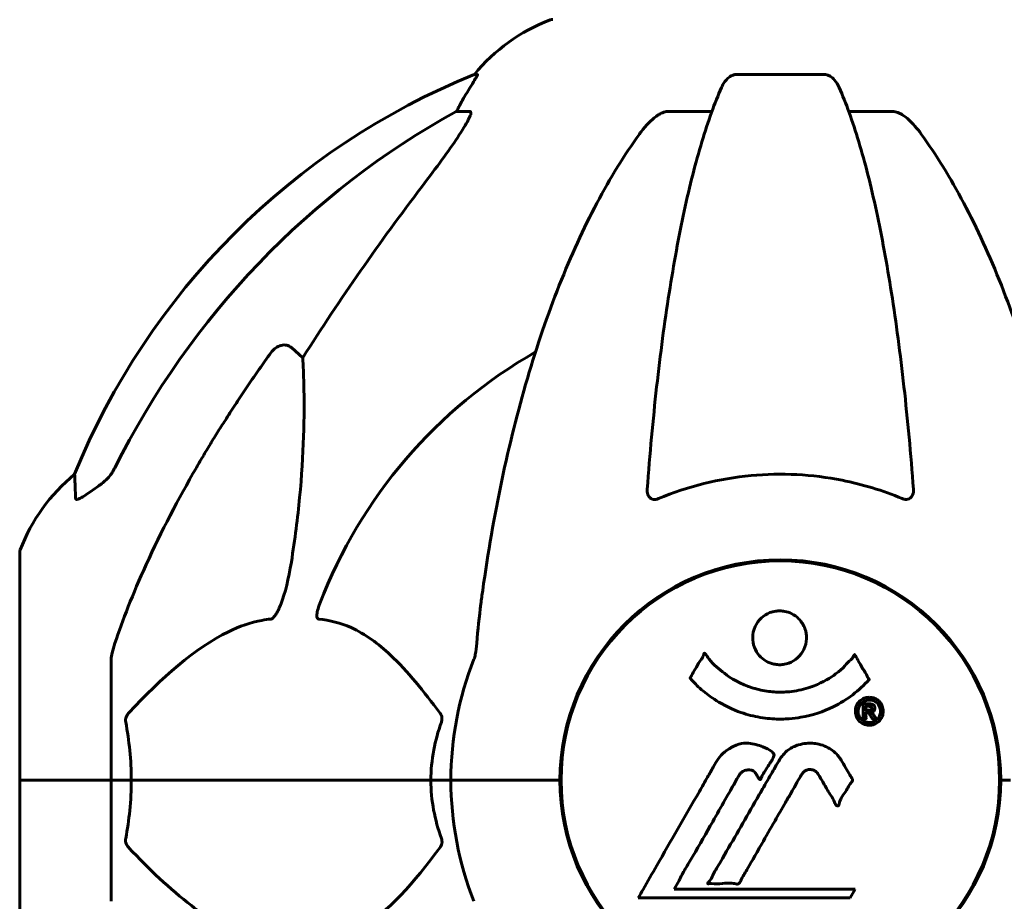
# Model space of a CAD drawing. Units: millimetres. Extents: x 4591 to 11859, y -218 to 11280.
# Drawn here: x 7728 to 7864, y 10552 to 10673 of the extents above; entities that cross this region are included whole.
import ezdxf

# ---------------------------------------------------------------- set-up
doc = ezdxf.new("R2010")
doc.units = ezdxf.units.MM
doc.header["$LTSCALE"] = 50
doc.layers.add('Widoczne (ISO)', color=7, linetype='Continuous', lineweight=60)

msp = doc.modelspace()

# ---------------------------------------------------------------- linework, layer by layer
at = {"layer": 'Widoczne (ISO)'}
for p, q in [((7791.23, 10665.49), (7790.79, 10665.49)), ((7838.89, 10665.49), (7826.85, 10665.49)), ((7788.31, 10660.4), (7790.14, 10660.4)), ((7817.55, 10660.4), (7823.46, 10660.4)), ((7842.28, 10660.4), (7848.19, 10660.4)), ((7765.63, 10627.93), (7767.2, 10626.54)), ((7728.28, 10599.75), (7728.28, 10568.45)), ((7740.87, 10585.09), (7740.87, 10568.45)), ((7728.34, 10568.45), (7728.28, 10568.45)), ((7728.28, 10568.45), (7728.34, 10568.45)), ((7728.28, 10568.45), (7728.28, 10537.15)), ((7728.34, 10568.45), (7740.87, 10568.45)), ((7728.34, 10568.45), (7740.87, 10568.45)), ((7740.87, 10568.45), (7743.62, 10568.45)), ((7743.62, 10568.45), (7740.87, 10568.45)), ((7740.87, 10551.81), (7740.87, 10568.45)), ((7743.62, 10568.45), (7784.82, 10568.45)), ((7784.82, 10568.45), (7743.62, 10568.45)), ((7784.82, 10568.45), (7787.57, 10568.45)), ((7787.57, 10568.45), (7784.82, 10568.45)), ((7801.22, 10568.45), (7787.57, 10568.45)), ((7801.22, 10568.45), (7787.57, 10568.45)), ((7802.57, 10568.45), (7801.22, 10568.45)), ((7801.22, 10568.45), (7802.57, 10568.45)), ((7864.53, 10568.45), (7863.17, 10568.45)), ((7863.17, 10568.45), (7864.53, 10568.45)), ((7818.25, 10553.47), (7818.94, 10554.65)), ((7843.15, 10553.47), (7818.25, 10553.47)), ((7842.46, 10552.29), (7843.15, 10553.47)), ((7813.34, 10552.29), (7842.46, 10552.29))]:
    msp.add_line(p, q, dxfattribs=at)
msp.add_circle((7832.87, 10568.45), 30.15, dxfattribs=at)
for centre, radius, start, end in [((7810.1, 10649.61), 25, 110.8133, 140.5544), ((7801.57, 10672.04), 1, 90, 110.8133), ((7828.46, 10572.86), 100, 112.1283, 157.8717), ((7832.87, 10568.45), 67.82, 119.7583, 159.0022), ((7751.71, 10591.22), 25, 129.4456, 159.1867), ((7729.28, 10599.75), 1, 159.1867, 180), ((7832.87, 10568.45), 30.3, 0, 180), ((7832.87, 10568.45), 45.3, 158.4481, 180), ((7832.87, 10568.45), 45.3, 180, 201.5519), ((7832.87, 10568.45), 30.3, 180, 0)]:
    msp.add_arc(centre, radius, start, end, dxfattribs=at)
for centre, major_axis, ratio, start_param, end_param in [((7810.52, 10649.61), (0, -25), 0.981627, 4.176968, 4.238597), ((7784.31, 10663.29), (0, 5), 0.981627, 4.093994, 4.238597), ((7841.97, 10559.22), (0, -115), 0.981627, 3.636886, 4.241328), ((8023.07, 10428.25), (0, -345), 0.906308, 4.014117, 4.100088)]:
    msp.add_ellipse(centre, major_axis=major_axis, ratio=ratio, start_param=start_param, end_param=end_param, dxfattribs=at)
for points, knots in [([(7791.23, 10665.49), (7791.24, 10665.49), (7791.25, 10665.47), (7791.22, 10665.38), (7791.18, 10665.31), (7791.06, 10665.09), (7790.96, 10664.92), (7790.64, 10664.41), (7790.42, 10664.04), (7789.92, 10663.23), (7789.66, 10662.8), (7789.41, 10662.36)], [0, 0, 0, 0, 0.0396836, 0.0396836, 0.0905188, 0.0905188, 0.1673316, 0.1673316, 0.2736365, 0.2736365, 0.3778204, 0.3778204, 0.3778204, 0.3778204]), ([(7824.79, 10663.7), (7824.87, 10663.88), (7824.96, 10664.06), (7825.3, 10664.61), (7825.59, 10664.93), (7826.05, 10665.25), (7826.21, 10665.34), (7826.45, 10665.43), (7826.53, 10665.45), (7826.69, 10665.48), (7826.77, 10665.49), (7826.85, 10665.49)], [0.1632559, 0.1632559, 0.1632559, 0.1632559, 0.2355522, 0.2355522, 0.4078692, 0.4078692, 0.4868555, 0.4868555, 0.5223203, 0.5223203, 0.5562282, 0.5562282, 0.5562282, 0.5562282]), ([(7838.89, 10665.49), (7839.02, 10665.49), (7839.15, 10665.47), (7839.44, 10665.38), (7839.59, 10665.31), (7839.94, 10665.09), (7840.14, 10664.92), (7840.57, 10664.42), (7840.78, 10664.08), (7840.95, 10663.7)], [0, 0, 0, 0, 0.0396836, 0.0396836, 0.0905188, 0.0905188, 0.1673316, 0.1673316, 0.2678087, 0.2678087, 0.2678087, 0.2678087]), ([(7824.79, 10663.7), (7824.31, 10662.63), (7823.85, 10661.48), (7822.95, 10658.98), (7822.51, 10657.64), (7821.65, 10654.79), (7821.23, 10653.28), (7820.42, 10650.11), (7820.03, 10648.44), (7819.28, 10644.95), (7818.92, 10643.14), (7818.23, 10639.39), (7817.9, 10637.44), (7817.26, 10633.4), (7816.96, 10631.31), (7816.39, 10627.01), (7816.12, 10624.79), (7815.61, 10620.27), (7815.38, 10617.96), (7814.95, 10613.26), (7814.75, 10610.87), (7814.57, 10608.45)], [0.757825, 0.757825, 0.757825, 0.757825, 1.53194, 1.53194, 2.306055, 2.306055, 3.08017, 3.08017, 3.854285, 3.854285, 4.6284, 4.6284, 5.402516, 5.402516, 6.176631, 6.176631, 6.950746, 6.950746, 7.724861, 7.724861, 8.498976, 8.498976, 8.498976, 8.498976]), ([(7851.17, 10608.45), (7850.99, 10610.87), (7850.8, 10613.26), (7850.36, 10617.96), (7850.13, 10620.27), (7849.62, 10624.79), (7849.35, 10627.01), (7848.78, 10631.31), (7848.48, 10633.4), (7847.84, 10637.44), (7847.51, 10639.39), (7846.82, 10643.14), (7846.46, 10644.95), (7845.71, 10648.44), (7845.32, 10650.11), (7844.51, 10653.28), (7844.09, 10654.79), (7843.24, 10657.64), (7842.79, 10658.98), (7841.89, 10661.48), (7841.43, 10662.63), (7840.95, 10663.7)], [0.432042, 0.432042, 0.432042, 0.432042, 1.206157, 1.206157, 1.980271, 1.980271, 2.754386, 2.754386, 3.5285, 3.5285, 4.302615, 4.302615, 5.07673, 5.07673, 5.850844, 5.850844, 6.624959, 6.624959, 7.399073, 7.399073, 8.173188, 8.173188, 8.173188, 8.173188]), ([(7790.29, 10659.94), (7790.21, 10659.73), (7790.09, 10659.47), (7789.65, 10658.63), (7789.16, 10657.82), (7787.29, 10655.02), (7785.62, 10652.73), (7783.58, 10650.05)], [0.1601511, 0.1601511, 0.1601511, 0.1601511, 0.2789651, 0.2789651, 0.5590911, 0.5590911, 1.0329565, 1.0329565, 1.0329565, 1.0329565]), ([(7790.29, 10659.94), (7790.31, 10660.02), (7790.33, 10660.09), (7790.33, 10660.27), (7790.29, 10660.35), (7790.2, 10660.39), (7790.17, 10660.4), (7790.14, 10660.4)], [-0.1558142, -0.1558142, -0.1558142, -0.1558142, -0.1088397, -0.1088397, -0.0285546, -0.0285546, 0, 0, 0, 0]), ([(7813.49, 10657.28), (7813.56, 10657.38), (7813.64, 10657.49), (7814.43, 10658.52), (7815.12, 10659.23), (7815.9, 10659.79), (7816, 10659.87), (7816.11, 10659.94)], [1.1698405, 1.1698405, 1.1698405, 1.1698405, 1.2376287, 1.2376287, 1.8774143, 1.8774143, 1.9750102, 1.9750102, 1.9750102, 1.9750102]), ([(7817.55, 10660.4), (7817.32, 10660.4), (7817.07, 10660.35), (7816.6, 10660.2), (7816.38, 10660.1), (7816.15, 10659.96), (7816.13, 10659.95), (7816.11, 10659.94)], [-0.6576908, -0.6576908, -0.6576908, -0.6576908, -0.5826884, -0.5826884, -0.5093339, -0.5093339, -0.502027, -0.502027, -0.502027, -0.502027]), ([(7849.63, 10659.94), (7849.5, 10660.02), (7849.36, 10660.09), (7848.97, 10660.27), (7848.72, 10660.35), (7848.37, 10660.39), (7848.28, 10660.4), (7848.19, 10660.4)], [-0.1558142, -0.1558142, -0.1558142, -0.1558142, -0.1088397, -0.1088397, -0.0285546, -0.0285546, 0, 0, 0, 0]), ([(7849.63, 10659.94), (7849.96, 10659.73), (7850.28, 10659.47), (7851.1, 10658.73), (7851.67, 10658.08), (7852.25, 10657.28)], [0.1601511, 0.1601511, 0.1601511, 0.1601511, 0.2789651, 0.2789651, 0.5122097, 0.5122097, 0.5122097, 0.5122097]), ([(7813.49, 10657.28), (7811.43, 10654.42), (7809.48, 10651.26), (7805.8, 10644.31), (7804.07, 10640.53), (7800.88, 10632.46), (7799.41, 10628.17), (7796.78, 10619.22), (7795.6, 10614.54), (7793.54, 10604.78), (7792.66, 10599.72), (7791.94, 10594.54)], [1.258461, 1.258461, 1.258461, 1.258461, 2.851216, 2.851216, 4.443971, 4.443971, 6.036726, 6.036726, 7.629481, 7.629481, 9.222236, 9.222236, 9.222236, 9.222236]), ([(7873.81, 10594.54), (7873.08, 10599.72), (7872.2, 10604.78), (7870.14, 10614.54), (7868.96, 10619.22), (7866.33, 10628.17), (7864.86, 10632.46), (7861.67, 10640.53), (7859.94, 10644.31), (7856.26, 10651.26), (7854.31, 10654.42), (7852.25, 10657.28)], [3.005579, 3.005579, 3.005579, 3.005579, 4.598334, 4.598334, 6.191088, 6.191088, 7.783843, 7.783843, 9.376598, 9.376598, 10.969353, 10.969353, 10.969353, 10.969353]), ([(7762.81, 10627.21), (7762.81, 10627.21), (7762.81, 10627.22), (7762.99, 10627.46), (7763.24, 10627.72), (7763.69, 10628.04), (7763.97, 10628.18), (7764.22, 10628.24), (7764.46, 10628.3), (7764.76, 10628.31), (7765.22, 10628.2), (7765.46, 10628.08), (7765.63, 10627.93), (7765.63, 10627.93), (7765.63, 10627.93)], [1.1658431, 1.1658431, 1.1658431, 1.1658431, 1.166835, 1.166835, 1.2608412, 1.2608412, 1.3451697, 1.3451697, 1.3451697, 1.4277438, 1.4277438, 1.5006257, 1.5006257, 1.5007309, 1.5007309, 1.5007309, 1.5007309]), ([(7767.2, 10626.54), (7767.26, 10625.43), (7767.31, 10624.22), (7767.45, 10618.55), (7767.34, 10613.24), (7766.5, 10604.56), (7766.13, 10601.6), (7765.63, 10598.45)], [-7.441453, -7.441453, -7.441453, -7.441453, -6.631063, -6.631063, -3.871284, -3.871284, -2.578772, -2.578772, -2.578772, -2.578772]), ([(7739.42, 10609.12), (7739.83, 10609.41), (7740.2, 10609.75), (7740.86, 10610.52), (7741.14, 10610.95), (7741.37, 10611.41)], [0, 0, 0, 0, 0.1523434, 0.1523434, 0.306473, 0.306473, 0.306473, 0.306473]), ([(7741.38, 10587.31), (7742.41, 10590.4), (7743.81, 10594.01), (7747.76, 10602.68), (7750.09, 10607.12), (7752.57, 10611.42)], [-2.891192, -2.891192, -2.891192, -2.891192, -1.528318, -1.528318, 0, 0, 0, 0]), ([(7735.97, 10607.17), (7735.92, 10608.28), (7735.89, 10609.13), (7735.84, 10610.25), (7735.83, 10610.52), (7735.83, 10610.52)], [-3.839757, -3.839757, -3.839757, -3.839757, -2.971401, -2.971401, -2.116017, -2.116017, -2.116017, -2.116017]), ([(7849.63, 10607.17), (7846.96, 10608.28), (7844.19, 10609.13), (7837.24, 10610.51), (7833.03, 10610.73), (7824.46, 10609.93), (7820.17, 10608.86), (7816.11, 10607.17)], [-3.839757, -3.839757, -3.839757, -3.839757, -2.971401, -2.971401, -1.713368, -1.713368, -0.390285, -0.390285, -0.390285, -0.390285]), ([(7739.1, 10608.89), (7738.48, 10608.44), (7737.88, 10608.02), (7737.09, 10607.5), (7736.83, 10607.34), (7736.48, 10607.16), (7736.35, 10607.1), (7736.17, 10607.05), (7736.1, 10607.05), (7736.03, 10607.07), (7736.01, 10607.08), (7735.98, 10607.12), (7735.97, 10607.14), (7735.97, 10607.17)], [0, 0, 0, 0, 0.2316755, 0.2316755, 0.3642878, 0.3642878, 0.4481993, 0.4481993, 0.5091909, 0.5091909, 0.5443069, 0.5443069, 0.5810898, 0.5810898, 0.5810898, 0.5810898]), ([(7816.11, 10607.17), (7815.99, 10607.12), (7815.86, 10607.08), (7815.62, 10607.05), (7815.51, 10607.05), (7815.3, 10607.08), (7815.2, 10607.12), (7814.98, 10607.24), (7814.88, 10607.34), (7814.68, 10607.62), (7814.6, 10607.85), (7814.56, 10608.21), (7814.56, 10608.33), (7814.57, 10608.45)], [0, 0, 0, 0, 0.0405527, 0.0405527, 0.0770027, 0.0770027, 0.1196644, 0.1196644, 0.1860906, 0.1860906, 0.2931262, 0.2931262, 0.3428011, 0.3428011, 0.3428011, 0.3428011]), ([(7851.17, 10608.45), (7851.19, 10608.17), (7851.16, 10607.91), (7850.99, 10607.5), (7850.88, 10607.34), (7850.64, 10607.16), (7850.53, 10607.1), (7850.29, 10607.05), (7850.18, 10607.05), (7849.99, 10607.07), (7849.92, 10607.08), (7849.77, 10607.12), (7849.7, 10607.14), (7849.63, 10607.17)], [0.0768427, 0.0768427, 0.0768427, 0.0768427, 0.2316755, 0.2316755, 0.3642878, 0.3642878, 0.4481993, 0.4481993, 0.5091909, 0.5091909, 0.5443069, 0.5443069, 0.5810898, 0.5810898, 0.5810898, 0.5810898]), ([(7765.63, 10598.45), (7765.27, 10596.12), (7764.76, 10594.14), (7764.22, 10592.75), (7764, 10592.18), (7763.78, 10591.71), (7763.47, 10591.19), (7763.36, 10591.03), (7763.17, 10590.82), (7763.1, 10590.75), (7762.97, 10590.66), (7762.92, 10590.63), (7762.84, 10590.61), (7762.82, 10590.61), (7762.81, 10590.61)], [4.2161666, 4.2161666, 4.2161666, 4.2161666, 4.692072, 4.692072, 4.692072, 4.8854145, 4.8854145, 4.96663, 4.96663, 5.010038, 5.010038, 5.039388, 5.039388, 5.0498949, 5.0498949, 5.0498949, 5.0498949]), ([(7791.94, 10594.54), (7791.85, 10593.93), (7791.77, 10593.31), (7791.47, 10590.92), (7791.28, 10589.12), (7791.13, 10587.31)], [-1.0396624, -1.0396624, -1.0396624, -1.0396624, -0.8416464, -0.8416464, -0.2736271, -0.2736271, -0.2736271, -0.2736271]), ([(7769.39, 10590.61), (7769.39, 10590.61), (7769.38, 10590.61), (7769.33, 10590.62), (7769.29, 10590.64), (7769.21, 10590.7), (7769.19, 10590.75), (7769.14, 10590.88), (7769.13, 10590.98), (7769.13, 10591.3), (7769.18, 10591.55), (7769.32, 10592.09), (7769.43, 10592.43), (7769.55, 10592.75)], [3.5334714, 3.5334714, 3.5334714, 3.5334714, 3.5360525, 3.5360525, 3.5562458, 3.5562458, 3.5793269, 3.5793269, 3.6167663, 3.6167663, 3.6956214, 3.6956214, 3.804605, 3.804605, 3.804605, 3.804605]), ([(7762.81, 10590.61), (7762.4, 10590.57), (7761.99, 10590.51), (7760.04, 10590.14), (7758.51, 10589.61), (7752.33, 10586.61), (7747.76, 10582.49), (7743.3, 10577.73)], [-3.292921, -3.292921, -3.292921, -3.292921, -3.092582, -3.092582, -2.344532, -2.344532, -0.096806, -0.096806, -0.096806, -0.096806]), ([(7786.05, 10577.73), (7783.88, 10580.59), (7781.64, 10583.43), (7777.59, 10587.23), (7775.82, 10588.54), (7772.4, 10590.07), (7770.93, 10590.46), (7769.39, 10590.61)], [-3.381637, -3.381637, -3.381637, -3.381637, -2.051466, -2.051466, -1.136841, -1.136841, -0.473976, -0.473976, -0.473976, -0.473976]), ([(7836.47, 10588.03), (7836.47, 10587.99), (7836.47, 10587.94), (7836.46, 10587.4), (7836.33, 10586.9), (7835.9, 10586), (7835.61, 10585.6), (7834.9, 10584.96), (7834.49, 10584.72), (7833.79, 10584.46), (7833.53, 10584.4), (7833.05, 10584.33), (7832.85, 10584.32), (7832.42, 10584.34), (7832.2, 10584.37), (7831.6, 10584.5), (7831.25, 10584.63), (7830.57, 10585.03), (7830.25, 10585.29), (7829.69, 10585.92), (7829.47, 10586.3), (7829.14, 10587.16), (7829.06, 10587.63), (7829.08, 10588.56), (7829.17, 10589.07), (7829.61, 10590.02), (7829.9, 10590.42), (7830.6, 10591.07), (7831, 10591.32), (7831.7, 10591.59), (7831.97, 10591.66), (7832.44, 10591.72), (7832.64, 10591.74), (7833.05, 10591.73), (7833.26, 10591.71), (7833.81, 10591.6), (7834.13, 10591.5), (7834.79, 10591.16), (7835.11, 10590.93), (7835.59, 10590.44), (7835.77, 10590.22), (7836.05, 10589.77), (7836.16, 10589.54), (7836.25, 10589.3), (7836.43, 10588.82), (7836.47, 10588.38), (7836.47, 10588.03)], [0.159159, 0.159159, 0.159159, 0.159159, 0.180111, 0.180111, 0.432887, 0.432887, 0.66828, 0.66828, 0.889618, 0.889618, 1.015058, 1.015058, 1.108024, 1.108024, 1.208211, 1.208211, 1.376536, 1.376536, 1.554821, 1.554821, 1.748254, 1.748254, 1.955654, 1.955654, 2.151012, 2.151012, 2.317406, 2.317406, 2.471692, 2.471692, 2.561266, 2.561266, 2.625626, 2.625626, 2.692428, 2.692428, 2.798364, 2.798364, 2.921705, 2.921705, 3.009026, 3.009026, 3.087627, 3.087627, 3.087627, 3.246786, 3.246786, 3.246786, 3.246786]), ([(7741.38, 10587.31), (7741.22, 10586.83), (7741.08, 10586.36), (7740.91, 10585.62), (7740.87, 10585.34), (7740.87, 10585.09)], [0, 0, 0, 0, 0.1541752, 0.1541752, 0.2866473, 0.2866473, 0.2866473, 0.2866473]), ([(7790.74, 10585.09), (7790.82, 10585.29), (7790.88, 10585.51), (7791.01, 10586.17), (7791.07, 10586.69), (7791.13, 10587.31)], [0, 0, 0, 0, 0.0651008, 0.0651008, 0.1767336, 0.1767336, 0.1767336, 0.1767336]), ([(7845.08, 10582.28), (7845.08, 10582.28), (7845.08, 10582.28), (7843.73, 10580.79), (7842.07, 10579.5), (7838.78, 10577.88), (7837.29, 10577.38), (7835.18, 10577.01), (7834.64, 10576.95), (7833.75, 10576.88), (7833.4, 10576.86), (7832.73, 10576.86), (7832.41, 10576.86), (7831.65, 10576.9), (7831.22, 10576.94), (7829.9, 10577.1), (7829.01, 10577.29), (7827.28, 10577.81), (7826.12, 10578.22), (7823.86, 10579.5), (7823.09, 10580.06), (7822.21, 10580.75), (7821.89, 10581.02), (7821.35, 10581.53), (7821.11, 10581.77), (7820.74, 10582.18), (7820.68, 10582.26), (7820.54, 10582.41), (7820.52, 10582.44), (7820.49, 10582.46), (7820.48, 10582.47), (7820.47, 10582.48), (7820.46, 10582.49), (7820.46, 10582.5), (7820.46, 10582.5), (7820.46, 10582.51), (7820.46, 10582.52), (7820.47, 10582.53), (7820.48, 10582.54), (7820.49, 10582.56), (7820.51, 10582.57), (7820.58, 10582.67), (7820.61, 10582.74), (7820.81, 10583.16), (7820.94, 10583.3), (7821.46, 10584.24), (7821.59, 10584.49), (7821.91, 10584.98), (7822.03, 10585.09), (7822.28, 10585.52), (7822.32, 10585.7), (7822.36, 10585.82), (7822.37, 10585.84), (7822.39, 10585.87), (7822.39, 10585.89), (7822.41, 10585.9), (7822.41, 10585.9), (7822.41, 10585.9), (7822.41, 10585.91), (7822.42, 10585.91), (7822.42, 10585.91), (7822.42, 10585.91), (7822.42, 10585.91), (7822.43, 10585.91), (7822.43, 10585.91), (7822.44, 10585.91), (7822.44, 10585.91), (7822.45, 10585.91), (7822.45, 10585.91), (7822.46, 10585.9), (7822.47, 10585.9), (7822.5, 10585.87), (7822.52, 10585.85), (7822.74, 10585.61), (7822.82, 10585.44), (7823.67, 10584.35), (7824.48, 10583.67), (7826.04, 10582.5), (7827.32, 10581.67), (7829.83, 10580.91), (7830.54, 10580.75), (7831.6, 10580.62), (7831.93, 10580.59), (7832.51, 10580.56), (7832.76, 10580.56), (7833.28, 10580.57), (7833.55, 10580.58), (7834.23, 10580.63), (7834.65, 10580.68), (7836.01, 10580.91), (7836.82, 10581.16), (7838.73, 10581.92), (7839.81, 10582.57), (7840.48, 10583.06), (7841.65, 10583.89), (7841.95, 10584.51), (7842.63, 10585.08), (7842.71, 10585.13), (7842.88, 10585.34), (7842.94, 10585.47), (7842.99, 10585.59), (7843.01, 10585.63), (7843.03, 10585.67), (7843.04, 10585.68), (7843.05, 10585.7), (7843.06, 10585.71), (7843.07, 10585.72), (7843.07, 10585.72), (7843.07, 10585.73), (7843.08, 10585.73), (7843.08, 10585.73), (7843.09, 10585.73), (7843.09, 10585.73), (7843.09, 10585.73), (7843.09, 10585.73), (7843.09, 10585.73), (7843.1, 10585.73), (7843.1, 10585.73), (7843.1, 10585.72), (7843.1, 10585.72), (7843.1, 10585.72), (7843.1, 10585.72), (7843.11, 10585.71), (7843.11, 10585.71), (7843.12, 10585.7), (7843.12, 10585.7), (7843.22, 10585.52), (7843.37, 10585.26), (7843.82, 10584.48), (7843.98, 10584.17), (7844.46, 10583.38), (7844.69, 10583.07), (7844.87, 10582.64), (7844.88, 10582.58), (7844.95, 10582.47), (7844.97, 10582.45), (7845, 10582.42), (7845.01, 10582.41), (7845.03, 10582.39), (7845.04, 10582.38), (7845.06, 10582.36), (7845.06, 10582.35), (7845.08, 10582.34), (7845.08, 10582.33), (7845.09, 10582.31), (7845.09, 10582.31), (7845.09, 10582.3), (7845.09, 10582.3), (7845.09, 10582.29), (7845.09, 10582.29), (7845.08, 10582.28), (7845.08, 10582.28), (7845.08, 10582.28)], [1.550053, 1.550053, 1.550053, 1.550053, 1.554927, 1.554927, 3.582662, 3.582662, 5.020836, 5.020836, 5.494911, 5.494911, 5.785278, 5.785278, 6.046356, 6.046356, 6.380431, 6.380431, 7.048375, 7.048375, 7.695694, 7.695694, 8.13367, 8.13367, 8.379756, 8.379756, 8.571324, 8.571324, 8.692566, 8.692566, 8.751433, 8.751433, 8.771919, 8.771919, 8.785911, 8.785911, 8.794965, 8.794965, 8.807208, 8.807208, 8.832194, 8.832194, 8.853922, 8.853922, 8.928845, 8.928845, 9.13158, 9.13158, 9.203479, 9.203479, 9.29044, 9.29044, 9.379579, 9.379579, 9.394239, 9.394239, 9.406798, 9.406798, 9.40982, 9.40982, 9.411393, 9.411393, 9.412538, 9.412538, 9.413951, 9.413951, 9.416417, 9.416417, 9.419133, 9.419133, 9.422197, 9.422197, 9.426989, 9.426989, 9.440756, 9.440756, 9.579448, 9.579448, 9.875519, 9.875519, 10.245186, 10.245186, 10.382811, 10.382811, 10.442767, 10.442767, 10.486114, 10.486114, 10.530797, 10.530797, 10.598473, 10.598473, 10.746704, 10.746704, 11.001521, 11.001521, 11.001521, 11.44171, 11.44171, 11.496908, 11.496908, 11.562717, 11.562717, 11.585995, 11.585995, 11.596716, 11.596716, 11.60235, 11.60235, 11.604883, 11.604883, 11.606581, 11.606581, 11.607977, 11.607977, 11.60886, 11.60886, 11.609382, 11.609382, 11.609836, 11.609836, 11.610402, 11.610402, 11.611553, 11.611553, 11.613587, 11.613587, 11.618733, 11.618733, 11.769594, 11.769594, 12.024348, 12.024348, 12.353295, 12.353295, 12.453308, 12.453308, 12.48891, 12.48891, 12.500731, 12.500731, 12.516544, 12.516544, 12.526612, 12.526612, 12.537107, 12.537107, 12.543051, 12.543051, 12.546982, 12.546982, 12.550918, 12.550918, 12.551574, 12.551574, 12.551574, 12.551574]), ([(7845.1, 10579.85), (7845.21, 10579.85), (7845.33, 10579.84), (7845.76, 10579.77), (7846, 10579.65), (7846.33, 10579.43), (7846.43, 10579.33), (7846.58, 10579.18), (7846.66, 10579.08), (7846.8, 10578.84), (7846.88, 10578.68), (7847.02, 10578.23), (7847.04, 10577.98), (7846.99, 10577.49), (7846.92, 10577.28), (7846.75, 10576.92), (7846.6, 10576.7), (7846.21, 10576.34), (7846, 10576.22), (7845.53, 10576.04), (7845.28, 10576.01), (7844.83, 10576.02), (7844.58, 10576.07), (7844.16, 10576.25), (7843.98, 10576.36), (7843.72, 10576.59), (7843.64, 10576.68), (7843.46, 10576.92), (7843.39, 10577.06), (7843.27, 10577.34), (7843.2, 10577.58), (7843.18, 10578.03), (7843.2, 10578.26), (7843.34, 10578.71), (7843.45, 10578.94), (7843.72, 10579.29), (7843.88, 10579.44), (7844.27, 10579.68), (7844.48, 10579.76), (7844.69, 10579.81), (7844.81, 10579.83), (7844.95, 10579.85), (7845.1, 10579.85)], [0.03517, 0.03517, 0.03517, 0.03517, 0.059888, 0.059888, 0.123527, 0.123527, 0.18271, 0.18271, 0.250877, 0.250877, 0.324426, 0.324426, 0.427213, 0.427213, 0.544139, 0.544139, 0.683268, 0.683268, 0.814402, 0.814402, 0.975837, 0.975837, 1.11647, 1.11647, 1.200169, 1.200169, 1.255781, 1.255781, 1.339938, 1.339938, 1.493751, 1.493751, 1.604808, 1.604808, 1.702797, 1.702797, 1.776686, 1.776686, 1.843646, 1.843646, 1.843646, 1.878816, 1.878816, 1.878816, 1.878816]), ([(7845.11, 10579.48), (7845.04, 10579.48), (7844.97, 10579.47), (7844.9, 10579.46), (7844.67, 10579.43), (7844.47, 10579.34), (7844.2, 10579.2), (7844.05, 10579.09), (7843.81, 10578.78), (7843.7, 10578.6), (7843.58, 10578.21), (7843.55, 10578.01), (7843.59, 10577.59), (7843.65, 10577.4), (7843.76, 10577.17), (7843.82, 10577.07), (7843.97, 10576.88), (7844.05, 10576.8), (7844.29, 10576.61), (7844.47, 10576.51), (7844.84, 10576.4), (7845.01, 10576.38), (7845.39, 10576.4), (7845.58, 10576.45), (7845.95, 10576.62), (7846.11, 10576.74), (7846.41, 10577.07), (7846.51, 10577.27), (7846.64, 10577.65), (7846.65, 10577.86), (7846.64, 10578.2), (7846.59, 10578.38), (7846.47, 10578.67), (7846.41, 10578.78), (7846.25, 10578.99), (7846.17, 10579.07), (7845.95, 10579.25), (7845.76, 10579.34), (7845.51, 10579.43), (7845.38, 10579.46), (7845.2, 10579.47), (7845.15, 10579.48), (7845.11, 10579.48)], [0.9254387, 0.9254387, 0.9254387, 0.9254387, 0.947871, 0.947871, 0.947871, 1.0174772, 1.0174772, 1.1192055, 1.1192055, 1.1998483, 1.1998483, 1.2622756, 1.2622756, 1.3202006, 1.3202006, 1.3658674, 1.3658674, 1.4014574, 1.4014574, 1.4526936, 1.4526936, 1.4898156, 1.4898156, 1.5209317, 1.5209317, 1.5497177, 1.5497177, 1.5792216, 1.5792216, 1.6222446, 1.6222446, 1.6764173, 1.6764173, 1.708334, 1.708334, 1.7371926, 1.7371926, 1.8051055, 1.8051055, 1.85803, 1.85803, 1.8733098, 1.8733098, 1.8733098, 1.8733098]), ([(7844.24, 10576.91), (7844.24, 10576.91), (7844.24, 10576.94), (7844.24, 10577.36), (7844.24, 10577.71), (7844.24, 10578.24), (7844.24, 10578.42), (7844.24, 10578.76), (7844.23, 10578.78), (7844.24, 10578.86), (7844.24, 10578.88), (7844.24, 10578.92), (7844.24, 10578.92), (7844.23, 10578.93), (7844.23, 10578.93), (7844.23, 10578.94), (7844.23, 10578.94), (7844.23, 10578.94), (7844.24, 10578.94), (7844.24, 10578.94), (7844.24, 10578.94), (7844.24, 10578.94), (7844.24, 10578.94), (7844.24, 10578.94), (7844.24, 10578.94), (7844.26, 10578.94), (7844.28, 10578.94), (7844.44, 10578.95), (7844.59, 10578.94), (7844.91, 10578.94), (7844.99, 10578.94), (7845.22, 10578.94), (7845.35, 10578.94), (7845.52, 10578.9), (7845.6, 10578.88), (7845.69, 10578.81), (7845.72, 10578.78), (7845.77, 10578.73), (7845.79, 10578.7), (7845.83, 10578.63), (7845.85, 10578.58), (7845.89, 10578.45), (7845.89, 10578.38), (7845.88, 10578.27), (7845.87, 10578.2), (7845.8, 10578.06), (7845.76, 10578.01), (7845.69, 10577.94), (7845.67, 10577.92), (7845.6, 10577.88), (7845.55, 10577.85), (7845.44, 10577.81), (7845.41, 10577.82), (7845.37, 10577.81), (7845.36, 10577.8), (7845.35, 10577.8), (7845.35, 10577.8), (7845.35, 10577.8), (7845.35, 10577.8), (7845.35, 10577.79), (7845.35, 10577.79), (7845.35, 10577.79), (7845.35, 10577.79), (7845.35, 10577.79), (7845.35, 10577.79), (7845.35, 10577.79), (7845.35, 10577.79), (7845.35, 10577.79), (7845.35, 10577.79), (7845.35, 10577.79), (7845.35, 10577.79), (7845.35, 10577.79), (7845.35, 10577.79), (7845.36, 10577.79), (7845.36, 10577.79), (7845.39, 10577.78), (7845.4, 10577.78), (7845.43, 10577.76), (7845.44, 10577.75), (7845.45, 10577.74), (7845.46, 10577.73), (7845.49, 10577.71), (7845.51, 10577.69), (7845.55, 10577.65), (7845.59, 10577.61), (7845.68, 10577.47), (7845.75, 10577.35), (7845.86, 10577.17), (7845.93, 10577.04), (7846, 10576.92), (7846, 10576.92), (7846.01, 10576.91), (7846.01, 10576.91), (7846.01, 10576.91), (7846.01, 10576.91), (7846.01, 10576.9), (7846.01, 10576.9), (7846.01, 10576.9), (7846.01, 10576.9), (7846.01, 10576.9), (7846.01, 10576.9), (7846.01, 10576.9), (7846, 10576.9), (7846, 10576.9), (7846, 10576.9), (7845.98, 10576.9), (7845.97, 10576.9), (7845.87, 10576.92), (7845.82, 10576.91), (7845.71, 10576.9), (7845.66, 10576.92), (7845.58, 10576.91), (7845.57, 10576.91), (7845.54, 10576.9), (7845.53, 10576.9), (7845.52, 10576.9), (7845.51, 10576.9), (7845.51, 10576.9), (7845.51, 10576.9), (7845.5, 10576.9), (7845.5, 10576.91), (7845.5, 10576.91), (7845.5, 10576.91), (7845.49, 10576.92), (7845.49, 10576.92), (7845.47, 10576.96), (7845.45, 10577), (7845.35, 10577.19), (7845.26, 10577.37), (7845.14, 10577.56), (7845.1, 10577.6), (7845.05, 10577.65), (7845.02, 10577.68), (7844.93, 10577.72), (7844.88, 10577.73), (7844.81, 10577.74), (7844.78, 10577.74), (7844.75, 10577.74), (7844.74, 10577.74), (7844.71, 10577.75), (7844.68, 10577.75), (7844.66, 10577.74), (7844.65, 10577.74), (7844.65, 10577.74), (7844.65, 10577.74), (7844.64, 10577.73), (7844.64, 10577.73), (7844.64, 10577.72), (7844.64, 10577.72), (7844.64, 10577.7), (7844.64, 10577.7), (7844.65, 10577.66), (7844.66, 10577.64), (7844.66, 10577.56), (7844.65, 10577.53), (7844.64, 10577.37), (7844.66, 10577.25), (7844.65, 10577.1), (7844.64, 10577.06), (7844.65, 10576.98), (7844.66, 10576.96), (7844.66, 10576.94), (7844.66, 10576.93), (7844.66, 10576.92), (7844.66, 10576.92), (7844.66, 10576.91), (7844.65, 10576.91), (7844.65, 10576.91), (7844.65, 10576.91), (7844.64, 10576.9), (7844.63, 10576.9), (7844.62, 10576.9), (7844.61, 10576.9), (7844.57, 10576.91), (7844.55, 10576.91), (7844.48, 10576.9), (7844.44, 10576.9), (7844.37, 10576.9), (7844.35, 10576.9), (7844.32, 10576.91), (7844.3, 10576.91), (7844.27, 10576.91), (7844.26, 10576.91), (7844.25, 10576.9), (7844.25, 10576.9), (7844.24, 10576.9), (7844.24, 10576.9), (7844.24, 10576.9), (7844.24, 10576.9), (7844.24, 10576.9), (7844.24, 10576.9), (7844.24, 10576.9), (7844.24, 10576.9), (7844.24, 10576.9), (7844.24, 10576.9), (7844.24, 10576.9), (7844.24, 10576.91), (7844.24, 10576.91), (7844.24, 10576.91)], [0.0003158, 0.0003158, 0.0003158, 0.0003158, 0.0009228, 0.0009228, 0.0078002, 0.0078002, 0.0113641, 0.0113641, 0.0144553, 0.0144553, 0.0154924, 0.0154924, 0.0158106, 0.0158106, 0.01604, 0.01604, 0.0161196, 0.0161196, 0.0161728, 0.0161728, 0.0162297, 0.0162297, 0.0163179, 0.0163179, 0.0164995, 0.0164995, 0.0179761, 0.0179761, 0.0317571, 0.0317571, 0.0469121, 0.0469121, 0.0670579, 0.0670579, 0.0751776, 0.0751776, 0.0783364, 0.0783364, 0.0816966, 0.0816966, 0.0864394, 0.0864394, 0.0933212, 0.0933212, 0.1011584, 0.1011584, 0.1075505, 0.1075505, 0.1114757, 0.1114757, 0.1162384, 0.1162384, 0.127389, 0.127389, 0.1295035, 0.1295035, 0.130341, 0.130341, 0.1307724, 0.1307724, 0.13096, 0.13096, 0.1311043, 0.1311043, 0.1312669, 0.1312669, 0.1314464, 0.1314464, 0.1317323, 0.1317323, 0.1323483, 0.1323483, 0.1332728, 0.1332728, 0.1356957, 0.1356957, 0.1434337, 0.1434337, 0.1515014, 0.1515014, 0.1523182, 0.1523182, 0.1555976, 0.1555976, 0.158326, 0.158326, 0.1600835, 0.1600835, 0.1633678, 0.1633678, 0.1633847, 0.1633847, 0.1634254, 0.1634254, 0.1634429, 0.1634429, 0.1634595, 0.1634595, 0.1634743, 0.1634743, 0.1634933, 0.1634933, 0.1635276, 0.1635276, 0.1636076, 0.1636076, 0.1638409, 0.1638409, 0.1651304, 0.1651304, 0.1668273, 0.1668273, 0.1672408, 0.1672408, 0.1675562, 0.1675562, 0.1677114, 0.1677114, 0.1678174, 0.1678174, 0.1679041, 0.1679041, 0.1680312, 0.1680312, 0.1681651, 0.1681651, 0.1690783, 0.1690783, 0.1728431, 0.1728431, 0.1743153, 0.1743153, 0.175152, 0.175152, 0.1761573, 0.1761573, 0.1775082, 0.1775082, 0.1784881, 0.1784881, 0.1803058, 0.1803058, 0.1807595, 0.1807595, 0.1810605, 0.1810605, 0.1813002, 0.1813002, 0.1816353, 0.1816353, 0.1823218, 0.1823218, 0.1837908, 0.1837908, 0.1850138, 0.1850138, 0.1873871, 0.1873871, 0.1885241, 0.1885241, 0.1893408, 0.1893408, 0.1895995, 0.1895995, 0.1897632, 0.1897632, 0.1898951, 0.1898951, 0.1900639, 0.1900639, 0.1904155, 0.1904155, 0.1910197, 0.1910197, 0.192792, 0.192792, 0.1948274, 0.1948274, 0.1968773, 0.1968773, 0.1992115, 0.1992115, 0.2000644, 0.2000644, 0.2012301, 0.2012301, 0.2014948, 0.2014948, 0.2016403, 0.2016403, 0.2016853, 0.2016853, 0.2016853, 0.2018047, 0.2018047, 0.201987, 0.201987, 0.2020011, 0.2020011, 0.2020011, 0.2020011]), ([(7844.65, 10578.06), (7844.65, 10578.06), (7844.65, 10578.06), (7844.79, 10578.06), (7844.96, 10578.06), (7845.14, 10578.07), (7845.2, 10578.08), (7845.28, 10578.09), (7845.31, 10578.11), (7845.37, 10578.15), (7845.39, 10578.17), (7845.43, 10578.24), (7845.44, 10578.27), (7845.45, 10578.33), (7845.45, 10578.37), (7845.43, 10578.44), (7845.42, 10578.47), (7845.38, 10578.53), (7845.35, 10578.55), (7845.31, 10578.57), (7845.28, 10578.59), (7845.24, 10578.6), (7845.21, 10578.6), (7845.06, 10578.62), (7844.95, 10578.62), (7844.8, 10578.62), (7844.76, 10578.62), (7844.72, 10578.62), (7844.72, 10578.62), (7844.69, 10578.62), (7844.68, 10578.62), (7844.66, 10578.62), (7844.66, 10578.62), (7844.66, 10578.62), (7844.65, 10578.62), (7844.65, 10578.62), (7844.65, 10578.62), (7844.65, 10578.62), (7844.65, 10578.62), (7844.65, 10578.62), (7844.65, 10578.62), (7844.65, 10578.62), (7844.65, 10578.62), (7844.65, 10578.61), (7844.65, 10578.61), (7844.65, 10578.59), (7844.65, 10578.57), (7844.65, 10578.54), (7844.65, 10578.33), (7844.65, 10578.19), (7844.65, 10578.18), (7844.65, 10578.14), (7844.65, 10578.12), (7844.65, 10578.09), (7844.65, 10578.09), (7844.65, 10578.08), (7844.65, 10578.07), (7844.65, 10578.07), (7844.65, 10578.07), (7844.65, 10578.06), (7844.65, 10578.06), (7844.65, 10578.06), (7844.65, 10578.06), (7844.65, 10578.06), (7844.65, 10578.06), (7844.65, 10578.06), (7844.65, 10578.06), (7844.65, 10578.06), (7844.65, 10578.06), (7844.65, 10578.06), (7844.65, 10578.06)], [0.000153, 0.000153, 0.000153, 0.000153, 0.0001786, 0.0001786, 0.0181382, 0.0181382, 0.0245895, 0.0245895, 0.0319884, 0.0319884, 0.0405092, 0.0405092, 0.0520304, 0.0520304, 0.0698725, 0.0698725, 0.0897991, 0.0897991, 0.1251042, 0.1251042, 0.1849096, 0.1849096, 0.1964252, 0.1964252, 0.2107813, 0.2107813, 0.2237937, 0.2237937, 0.2309991, 0.2309991, 0.2420109, 0.2420109, 0.2438813, 0.2438813, 0.2451244, 0.2451244, 0.2458092, 0.2458092, 0.2463899, 0.2463899, 0.2468448, 0.2468448, 0.2475109, 0.2475109, 0.2489434, 0.2489434, 0.2525509, 0.2525509, 0.258397, 0.258397, 0.2600922, 0.2600922, 0.2630858, 0.2630858, 0.2636834, 0.2636834, 0.2642819, 0.2642819, 0.2645454, 0.2645454, 0.2646343, 0.2646343, 0.2646824, 0.2646824, 0.2646824, 0.2647357, 0.2647357, 0.2647959, 0.2647959, 0.2648354, 0.2648354, 0.2648354, 0.2648354]), ([(7742.86, 10576.43), (7742.84, 10576.55), (7742.83, 10576.67), (7742.85, 10576.91), (7742.88, 10577.02), (7742.97, 10577.27), (7743.03, 10577.38), (7743.16, 10577.58), (7743.23, 10577.66), (7743.3, 10577.73)], [0.66790836, 0.66790836, 0.66790836, 0.66790836, 0.68756319, 0.68756319, 0.70698655, 0.70698655, 0.72910654, 0.72910654, 0.74763999, 0.74763999, 0.74763999, 0.74763999]), ([(7786.05, 10577.73), (7786.06, 10577.72), (7786.07, 10577.72), (7786.17, 10577.57), (7786.26, 10577.41), (7786.34, 10577.11), (7786.35, 10576.99), (7786.34, 10576.74), (7786.32, 10576.62), (7786.28, 10576.48), (7786.27, 10576.46), (7786.26, 10576.43)], [0.8751293, 0.8751293, 0.8751293, 0.8751293, 0.8786792, 0.8786792, 0.9337906, 0.9337906, 0.9692974, 0.9692974, 1.0016433, 1.0016433, 1.0082698, 1.0082698, 1.0082698, 1.0082698]), ([(7784.82, 10568.45), (7784.82, 10569.81), (7784.95, 10571.22), (7785.46, 10573.9), (7785.81, 10575.19), (7786.26, 10576.43)], [0, 0, 0, 0, 0.4098083, 0.4098083, 0.7872958, 0.7872958, 0.7872958, 0.7872958]), ([(7813.34, 10552.29), (7813.56, 10552.67), (7813.78, 10553.06), (7814.63, 10554.53), (7815.25, 10555.62), (7817.8, 10560.06), (7819.76, 10563.47), (7822.12, 10567.57), (7822.49, 10568.23), (7823.14, 10569.36), (7823.4, 10569.81), (7824.2, 10571.2), (7824.49, 10571.78), (7825.47, 10572.55), (7825.75, 10572.72), (7826.14, 10572.95), (7826.27, 10573.02), (7826.98, 10573.38), (7827.4, 10573.51), (7828.07, 10573.56), (7828.29, 10573.56), (7829.17, 10573.48), (7829.89, 10573.28), (7830.86, 10572.9), (7831.38, 10572.67), (7831.81, 10572.28), (7831.91, 10572.19), (7831.99, 10572.05), (7832, 10572.01), (7832.01, 10571.92), (7832.01, 10571.87), (7831.98, 10571.72), (7831.93, 10571.62), (7831.71, 10571.18), (7831.4, 10570.72), (7830.62, 10569.52), (7830.43, 10569.19), (7830.19, 10568.68), (7830.16, 10568.61), (7830.12, 10568.55), (7830.11, 10568.54), (7830.1, 10568.53), (7830.09, 10568.53), (7830.08, 10568.53), (7830.07, 10568.53), (7830.06, 10568.53), (7830.06, 10568.53), (7830.05, 10568.54), (7830.04, 10568.54), (7830.01, 10568.57), (7829.99, 10568.59), (7829.87, 10568.77), (7829.73, 10569.02), (7829.47, 10569.42), (7829.35, 10569.57), (7829.1, 10569.75), (7828.99, 10569.81), (7828.69, 10569.88), (7828.53, 10569.88), (7828.22, 10569.85), (7828.01, 10569.8), (7827.61, 10569.61), (7827.49, 10569.5), (7827.35, 10569.34), (7827.29, 10569.26), (7826.85, 10568.56), (7826.38, 10567.69), (7825.77, 10566.63), (7825.53, 10566.21), (7824.72, 10564.78), (7824.15, 10563.76), (7822.68, 10561.17), (7821.78, 10559.58), (7820.47, 10557.37), (7820.12, 10556.8), (7819.5, 10555.73), (7819.2, 10555.22), (7818.94, 10554.65)], [0, 0, 0, 0, 0.142459, 0.142459, 0.538573, 0.538573, 1.736918, 1.736918, 1.965538, 1.965538, 2.132306, 2.132306, 2.520461, 2.520461, 2.650498, 2.650498, 2.712235, 2.712235, 2.985498, 2.985498, 3.118451, 3.118451, 3.52075, 3.52075, 3.794393, 3.794393, 3.840632, 3.840632, 3.860168, 3.860168, 3.879001, 3.879001, 3.910522, 3.910522, 4.008712, 4.008712, 4.141449, 4.141449, 4.181618, 4.181618, 4.194441, 4.194441, 4.201587, 4.201587, 4.207543, 4.207543, 4.214479, 4.214479, 4.225532, 4.225532, 4.247087, 4.247087, 4.326597, 4.326597, 4.394184, 4.394184, 4.438525, 4.438525, 4.490981, 4.490981, 4.591124, 4.591124, 4.705512, 4.705512, 4.811076, 4.811076, 5.155842, 5.155842, 5.391676, 5.391676, 5.957817, 5.957817, 6.847309, 6.847309, 7.218807, 7.218807, 7.573898, 7.573898, 7.573898, 7.573898]), ([(7841.24, 10571.21), (7841.43, 10570.89), (7841.65, 10570.52), (7842.06, 10569.8), (7842.24, 10569.49), (7842.51, 10569.07), (7842.56, 10568.99), (7842.65, 10568.83), (7842.68, 10568.78), (7842.77, 10568.61), (7842.79, 10568.56), (7842.8, 10568.52), (7842.8, 10568.5), (7842.8, 10568.48), (7842.8, 10568.46), (7842.8, 10568.44), (7842.8, 10568.42), (7842.79, 10568.38), (7842.77, 10568.35), (7842.74, 10568.27), (7842.7, 10568.23), (7842.52, 10568), (7842.44, 10567.93), (7842.11, 10567.32), (7842.08, 10567.21), (7841.63, 10566.59), (7841.42, 10566.33), (7841.19, 10565.89), (7841.15, 10565.79), (7841.08, 10565.6), (7841.05, 10565.52), (7841, 10565.35), (7840.98, 10565.28), (7840.95, 10565.15), (7840.93, 10565.1), (7840.9, 10565.04), (7840.89, 10565.01), (7840.86, 10564.97), (7840.84, 10564.95), (7840.81, 10564.93), (7840.8, 10564.92), (7840.77, 10564.91), (7840.75, 10564.91), (7840.73, 10564.91), (7840.71, 10564.92), (7840.66, 10564.94), (7840.62, 10564.96), (7840.53, 10565.03), (7840.48, 10565.08), (7840.38, 10565.24), (7840.34, 10565.34), (7840.08, 10566.06), (7839.67, 10566.57), (7839.04, 10567.63), (7838.81, 10568.07), (7838.38, 10568.78), (7838.31, 10568.9), (7838.1, 10569.27), (7838.01, 10569.45), (7837.66, 10569.73), (7837.51, 10569.81), (7837.16, 10569.92), (7836.99, 10569.93), (7836.69, 10569.91), (7836.52, 10569.86), (7836.27, 10569.74), (7836.12, 10569.65), (7835.89, 10569.37), (7835.82, 10569.26), (7835.48, 10568.68), (7835.24, 10568.26), (7834.75, 10567.41), (7834.55, 10567.06), (7834.1, 10566.27), (7833.84, 10565.84), (7833.1, 10564.55), (7832.62, 10563.7), (7831.52, 10561.79), (7830.91, 10560.73), (7829.39, 10558.11), (7828.72, 10556.9), (7827.99, 10555.67), (7827.69, 10555.18), (7827.4, 10554.59), (7827.35, 10554.5), (7827.24, 10554.34), (7827.2, 10554.29), (7827.15, 10554.24), (7827.13, 10554.22), (7827.06, 10554.19), (7827.02, 10554.18), (7826.91, 10554.17), (7826.83, 10554.19), (7826.53, 10554.25), (7826.37, 10554.3), (7825.46, 10554.31), (7825.06, 10554.25), (7823.93, 10554.2), (7823.52, 10554.26), (7823.05, 10554.23), (7823.01, 10554.23), (7822.97, 10554.22), (7822.93, 10554.22), (7822.91, 10554.23), (7822.91, 10554.23), (7822.9, 10554.23), (7822.9, 10554.23), (7822.9, 10554.23), (7822.9, 10554.23), (7822.89, 10554.23), (7822.89, 10554.24), (7822.89, 10554.24), (7822.89, 10554.24), (7822.89, 10554.24), (7822.89, 10554.25), (7822.89, 10554.25), (7822.89, 10554.26), (7822.89, 10554.27), (7822.89, 10554.27), (7822.9, 10554.29), (7822.9, 10554.3), (7822.93, 10554.35), (7822.97, 10554.4), (7823.16, 10554.63), (7823.31, 10554.78), (7823.56, 10555.33), (7823.61, 10555.47), (7824.04, 10556.25), (7824.33, 10556.67), (7824.93, 10557.71), (7826.41, 10560.29), (7827.9, 10562.87), (7829.78, 10566.12), (7830.19, 10566.82), (7830.82, 10567.93), (7831.06, 10568.33), (7831.5, 10569.09), (7831.7, 10569.44), (7832.21, 10570.33), (7832.43, 10570.73), (7833.07, 10571.76), (7833.44, 10572.23), (7834.41, 10572.93), (7834.89, 10573.16), (7836.09, 10573.53), (7836.76, 10573.56), (7837.81, 10573.5), (7838.5, 10573.39), (7839.81, 10572.75), (7840.32, 10572.36), (7840.84, 10571.78), (7840.94, 10571.65), (7841.1, 10571.43), (7841.17, 10571.32), (7841.24, 10571.21)], [3.720752, 3.720752, 3.720752, 3.720752, 3.903434, 3.903434, 4.044245, 4.044245, 4.102655, 4.102655, 4.13375, 4.13375, 4.203295, 4.203295, 4.246046, 4.246046, 4.278865, 4.278865, 4.322236, 4.322236, 4.422612, 4.422612, 4.584853, 4.584853, 5.298707, 5.298707, 5.877225, 5.877225, 6.307246, 6.307246, 6.434146, 6.434146, 6.534715, 6.534715, 6.638083, 6.638083, 6.70882, 6.70882, 6.748374, 6.748374, 6.787304, 6.787304, 6.814073, 6.814073, 6.837716, 6.837716, 6.857157, 6.857157, 6.884209, 6.884209, 6.935515, 6.935515, 7.014801, 7.014801, 7.466106, 7.466106, 7.893545, 7.893545, 7.979034, 7.979034, 8.159221, 8.159221, 8.269951, 8.269951, 8.400472, 8.400472, 8.569548, 8.569548, 8.675747, 8.675747, 8.741623, 8.741623, 8.803796, 8.803796, 8.848721, 8.848721, 8.906099, 8.906099, 9.020577, 9.020577, 9.168788, 9.168788, 9.395555, 9.395555, 9.53729, 9.53729, 9.564975, 9.564975, 9.586889, 9.586889, 9.603242, 9.603242, 9.622766, 9.622766, 9.658602, 9.658602, 9.763673, 9.763673, 9.867409, 9.867409, 10.00378, 10.00378, 10.014764, 10.014764, 10.053933, 10.053933, 10.061431, 10.061431, 10.065578, 10.065578, 10.068851, 10.068851, 10.072567, 10.072567, 10.079087, 10.079087, 10.086804, 10.086804, 10.097734, 10.097734, 10.117704, 10.117704, 10.163118, 10.163118, 10.290296, 10.290296, 10.805323, 10.805323, 11.039618, 11.039618, 11.405377, 11.405377, 11.405377, 12.314125, 12.314125, 12.566184, 12.566184, 12.717456, 12.717456, 12.850458, 12.850458, 13.059421, 13.059421, 13.461766, 13.461766, 13.779281, 13.779281, 14.236446, 14.236446, 14.651574, 14.651574, 14.976685, 14.976685, 15.060244, 15.060244, 15.126129, 15.126129, 15.126129, 15.126129]), ([(7743.62, 10568.45), (7743.62, 10567.08), (7743.55, 10565.68), (7743.28, 10562.99), (7743.09, 10561.71), (7742.86, 10560.46)], [0, 0, 0, 0, 0.4098083, 0.4098083, 0.7872958, 0.7872958, 0.7872958, 0.7872958]), ([(7743.3, 10559.16), (7743.29, 10559.17), (7743.28, 10559.18), (7743.15, 10559.32), (7743.04, 10559.48), (7742.9, 10559.78), (7742.86, 10559.91), (7742.83, 10560.16), (7742.83, 10560.28), (7742.85, 10560.41), (7742.85, 10560.44), (7742.86, 10560.46)], [0.8751293, 0.8751293, 0.8751293, 0.8751293, 0.8786792, 0.8786792, 0.9337906, 0.9337906, 0.9692974, 0.9692974, 1.0016433, 1.0016433, 1.0082698, 1.0082698, 1.0082698, 1.0082698]), ([(7786.26, 10560.46), (7786.3, 10560.35), (7786.33, 10560.23), (7786.36, 10559.99), (7786.35, 10559.87), (7786.3, 10559.63), (7786.26, 10559.51), (7786.16, 10559.32), (7786.11, 10559.24), (7786.05, 10559.16)], [0.66790836, 0.66790836, 0.66790836, 0.66790836, 0.68756319, 0.68756319, 0.70698655, 0.70698655, 0.72910654, 0.72910654, 0.74763999, 0.74763999, 0.74763999, 0.74763999]), ([(7743.3, 10559.16), (7745.98, 10556.3), (7748.93, 10553.46), (7753.95, 10549.66), (7756.06, 10548.35), (7759.79, 10546.83), (7761.31, 10546.44), (7762.81, 10546.29)], [-3.381682, -3.381682, -3.381682, -3.381682, -2.051079, -2.051079, -1.136838, -1.136838, -0.473976, -0.473976, -0.473976, -0.473976]), ([(7769.39, 10546.29), (7769.81, 10546.33), (7770.22, 10546.39), (7772.17, 10546.75), (7773.6, 10547.28), (7779.08, 10550.29), (7782.44, 10554.41), (7786.05, 10559.16)], [-3.292921, -3.292921, -3.292921, -3.292921, -3.092582, -3.092582, -2.344532, -2.344532, -0.096806, -0.096806, -0.096806, -0.096806])]:
    msp.add_open_spline(points, degree=3, knots=knots, dxfattribs=at)
msp.add_rational_spline([(7752.57, 10611.42), (7756.89, 10618.91), (7762.81, 10627.21)], [1.01823794294, 1.01452967166, 1.00282554047], degree=2, dxfattribs=at)
for points in [[(7739.42, 10609.12), (7739.31, 10609.04), (7739.21, 10608.97), (7739.1, 10608.89)], [(7742.86, 10576.43), (7743.33, 10573.9), (7743.62, 10571.23), (7743.62, 10568.45)], [(7786.26, 10560.46), (7785.35, 10562.99), (7784.82, 10565.66), (7784.82, 10568.45)]]:
    msp.add_open_spline(points, degree=3, dxfattribs=at)

doc.saveas('drawing.dxf')
